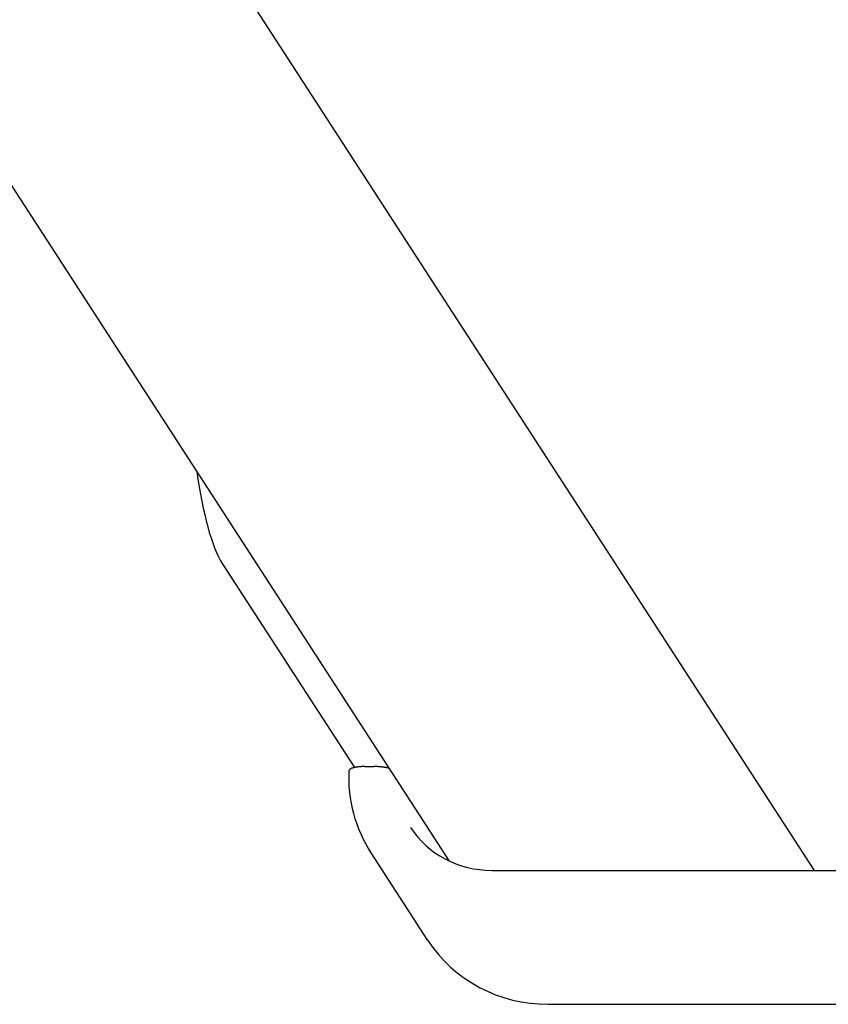
# Model space of a CAD drawing. Extents: x 5148 to 9644, y 1712 to 9383.
# Drawn here: x 9497 to 9583, y 5491 to 5596 of the extents above; entities that cross this region are included whole.
import ezdxf

# ---------------------------------------------------------------- set-up
doc = ezdxf.new("R2010")
doc.units = 0
doc.header["$LTSCALE"] = 30
doc.header["$MEASUREMENT"] = 0

# ---------------------------------------------------------------- blocks, each defined once
blk = doc.blocks.new('A$C190E23DF')
for p, q in [((3053, 15.27), (2709.8, 544.85)), ((3091.91, 14.29), (2809.57, 449.96)), ((3028.83, 46.92), (3042.86, 25.27)), ((3043.96, 25.37), (3044.94, 25.37)), ((3050.69, 6.83), (3044.65, 16.15)), ((3057.5, 14.29), (3116.59, 14.29)), ((3063.49, 0.01), (3122.58, 0.01))]:
    blk.add_line(p, q)
at = {"flags": 128}
for points in [[(3026.05, 56.86), (3026.17, 56.02), (3026.3, 55.22), (3026.44, 54.43), (3026.58, 53.68), (3026.73, 52.95), (3026.89, 52.25), (3027.05, 51.58), (3027.21, 50.95), (3027.38, 50.34), (3027.56, 49.76), (3027.75, 49.22), (3027.94, 48.7), (3028.14, 48.22), (3028.35, 47.76), (3028.58, 47.32), (3028.83, 46.92)], [(3044.65, 16.15), (3044.35, 16.64), (3044.07, 17.14), (3043.8, 17.65), (3043.56, 18.17), (3043.33, 18.7), (3043.13, 19.24), (3042.95, 19.79), (3042.79, 20.35), (3042.65, 20.91), (3042.53, 21.48), (3042.44, 22.05), (3042.36, 22.62), (3042.31, 23.2), (3042.29, 23.78), (3042.28, 24.36), (3042.3, 24.94)], [(3048.85, 18.87), (3049.21, 18.35), (3049.59, 17.86), (3050.01, 17.4), (3050.46, 16.96), (3050.94, 16.55), (3051.44, 16.17), (3051.97, 15.83), (3052.52, 15.51), (3053.09, 15.23), (3053.68, 14.99), (3054.29, 14.78), (3054.91, 14.6), (3055.54, 14.47), (3056.19, 14.37), (3056.84, 14.31), (3057.5, 14.29)], [(3050.69, 6.83), (3051.23, 6.06), (3051.81, 5.32), (3052.44, 4.63), (3053.11, 3.97), (3053.82, 3.36), (3054.58, 2.8), (3055.36, 2.28), (3056.18, 1.81), (3057.03, 1.39), (3057.9, 1.03), (3058.8, 0.72), (3059.71, 0.46), (3060.64, 0.27), (3061.58, 0.12), (3062.53, 0.04), (3063.49, 0.01)]]:
    blk.add_lwpolyline(points, dxfattribs=at)
for points in [[(3043.96, 25.37, 0), (3043.94, 25.37, 0), (3043.92, 25.37, 0), (3043.89, 25.37, 0), (3043.87, 25.37, 0), (3043.85, 25.36, 0), (3043.83, 25.36, 0), (3043.81, 25.36, 0), (3043.79, 25.36, 0), (3043.77, 25.36, 0), (3043.75, 25.36, 0), (3043.73, 25.36, 0), (3043.71, 25.36, 0), (3043.68, 25.36, 0), (3043.66, 25.36, 0), (3043.64, 25.36, 0), (3043.62, 25.36, 0), (3043.6, 25.36, 0), (3043.58, 25.36, 0), (3043.56, 25.35, 0), (3043.54, 25.35, 0), (3043.52, 25.35, 0), (3043.5, 25.35, 0), (3043.48, 25.35, 0), (3043.46, 25.35, 0), (3043.44, 25.35, 0), (3043.42, 25.35, 0), (3043.4, 25.34, 0), (3043.38, 25.34, 0), (3043.36, 25.34, 0), (3043.35, 25.34, 0), (3043.33, 25.34, 0), (3043.31, 25.33, 0), (3043.29, 25.33, 0), (3043.27, 25.33, 0), (3043.25, 25.33, 0), (3043.23, 25.33, 0), (3043.21, 25.32, 0), (3043.2, 25.32, 0), (3043.18, 25.32, 0), (3043.16, 25.32, 0), (3043.14, 25.32, 0), (3043.12, 25.31, 0), (3043.11, 25.31, 0), (3043.09, 25.31, 0), (3043.07, 25.31, 0), (3043.06, 25.3, 0), (3043.04, 25.3, 0), (3043.02, 25.3, 0), (3043.01, 25.29, 0), (3042.99, 25.29, 0), (3042.97, 25.29, 0), (3042.96, 25.29, 0), (3042.94, 25.28, 0), (3042.92, 25.28, 0), (3042.91, 25.28, 0), (3042.89, 25.27, 0), (3042.88, 25.27, 0), (3042.86, 25.27, 0), (3042.85, 25.26, 0), (3042.83, 25.26, 0), (3042.82, 25.26, 0), (3042.8, 25.25, 0), (3042.79, 25.25, 0), (3042.77, 25.25, 0), (3042.76, 25.24, 0), (3042.75, 25.24, 0), (3042.73, 25.23, 0), (3042.72, 25.23, 0), (3042.71, 25.23, 0), (3042.69, 25.22, 0), (3042.68, 25.22, 0), (3042.67, 25.22, 0), (3042.66, 25.21, 0), (3042.64, 25.21, 0), (3042.63, 25.2, 0), (3042.62, 25.2, 0), (3042.61, 25.19, 0), (3042.6, 25.19, 0), (3042.58, 25.19, 0), (3042.57, 25.18, 0), (3042.56, 25.18, 0), (3042.55, 25.17, 0), (3042.54, 25.17, 0), (3042.53, 25.16, 0), (3042.52, 25.16, 0), (3042.51, 25.16, 0), (3042.5, 25.15, 0), (3042.49, 25.15, 0), (3042.48, 25.14, 0), (3042.47, 25.14, 0), (3042.46, 25.13, 0), (3042.46, 25.13, 0), (3042.45, 25.12, 0), (3042.44, 25.12, 0), (3042.43, 25.11, 0), (3042.42, 25.11, 0), (3042.42, 25.1, 0), (3042.41, 25.1, 0), (3042.4, 25.09, 0), (3042.39, 25.09, 0), (3042.39, 25.08, 0), (3042.38, 25.08, 0), (3042.38, 25.07, 0), (3042.37, 25.07, 0), (3042.36, 25.06, 0), (3042.36, 25.06, 0), (3042.35, 25.05, 0), (3042.35, 25.05, 0), (3042.34, 25.04, 0), (3042.34, 25.04, 0), (3042.33, 25.03, 0), (3042.33, 25.03, 0), (3042.33, 25.02, 0), (3042.32, 25.02, 0), (3042.32, 25.01, 0), (3042.32, 25.01, 0), (3042.31, 25, 0), (3042.31, 25, 0), (3042.31, 24.99, 0), (3042.31, 24.98, 0), (3042.3, 24.98, 0), (3042.3, 24.97, 0), (3042.3, 24.97, 0), (3042.3, 24.96, 0), (3042.3, 24.96, 0), (3042.3, 24.95, 0), (3042.3, 24.95, 0), (3042.3, 24.94, 0)], [(3046.58, 25.18, 0), (3046.57, 25.18, 0), (3046.56, 25.18, 0), (3046.55, 25.19, 0), (3046.54, 25.19, 0), (3046.53, 25.19, 0), (3046.52, 25.19, 0), (3046.51, 25.2, 0), (3046.49, 25.2, 0), (3046.48, 25.2, 0), (3046.47, 25.21, 0), (3046.46, 25.21, 0), (3046.45, 25.21, 0), (3046.44, 25.21, 0), (3046.43, 25.22, 0), (3046.42, 25.22, 0), (3046.41, 25.22, 0), (3046.39, 25.22, 0), (3046.38, 25.23, 0), (3046.37, 25.23, 0), (3046.36, 25.23, 0), (3046.35, 25.23, 0), (3046.34, 25.23, 0), (3046.33, 25.24, 0), (3046.31, 25.24, 0), (3046.3, 25.24, 0), (3046.29, 25.24, 0), (3046.28, 25.25, 0), (3046.27, 25.25, 0), (3046.25, 25.25, 0), (3046.24, 25.25, 0), (3046.23, 25.26, 0), (3046.22, 25.26, 0), (3046.21, 25.26, 0), (3046.19, 25.26, 0), (3046.18, 25.26, 0), (3046.17, 25.27, 0), (3046.16, 25.27, 0), (3046.14, 25.27, 0), (3046.13, 25.27, 0), (3046.12, 25.27, 0), (3046.11, 25.28, 0), (3046.1, 25.28, 0), (3046.08, 25.28, 0), (3046.07, 25.28, 0), (3046.06, 25.28, 0), (3046.04, 25.29, 0), (3046.03, 25.29, 0), (3046.02, 25.29, 0), (3046.01, 25.29, 0), (3045.99, 25.29, 0), (3045.98, 25.3, 0), (3045.97, 25.3, 0), (3045.96, 25.3, 0), (3045.94, 25.3, 0), (3045.93, 25.3, 0), (3045.92, 25.3, 0), (3045.9, 25.31, 0), (3045.89, 25.31, 0), (3045.88, 25.31, 0), (3045.86, 25.31, 0), (3045.85, 25.31, 0), (3045.84, 25.31, 0), (3045.83, 25.32, 0), (3045.81, 25.32, 0), (3045.8, 25.32, 0), (3045.79, 25.32, 0), (3045.77, 25.32, 0), (3045.76, 25.32, 0), (3045.75, 25.32, 0), (3045.73, 25.33, 0), (3045.72, 25.33, 0), (3045.71, 25.33, 0), (3045.69, 25.33, 0), (3045.68, 25.33, 0), (3045.67, 25.33, 0), (3045.65, 25.33, 0), (3045.64, 25.33, 0), (3045.62, 25.34, 0), (3045.61, 25.34, 0), (3045.6, 25.34, 0), (3045.58, 25.34, 0), (3045.57, 25.34, 0), (3045.56, 25.34, 0), (3045.54, 25.34, 0), (3045.53, 25.34, 0), (3045.52, 25.34, 0), (3045.5, 25.35, 0), (3045.49, 25.35, 0), (3045.48, 25.35, 0), (3045.46, 25.35, 0), (3045.45, 25.35, 0), (3045.43, 25.35, 0), (3045.42, 25.35, 0), (3045.41, 25.35, 0), (3045.39, 25.35, 0), (3045.38, 25.35, 0), (3045.37, 25.35, 0), (3045.35, 25.35, 0), (3045.34, 25.36, 0), (3045.33, 25.36, 0), (3045.31, 25.36, 0), (3045.3, 25.36, 0), (3045.28, 25.36, 0), (3045.27, 25.36, 0), (3045.26, 25.36, 0), (3045.24, 25.36, 0), (3045.23, 25.36, 0), (3045.22, 25.36, 0), (3045.2, 25.36, 0), (3045.19, 25.36, 0), (3045.17, 25.36, 0), (3045.16, 25.36, 0), (3045.15, 25.36, 0), (3045.13, 25.36, 0), (3045.12, 25.36, 0), (3045.11, 25.36, 0), (3045.09, 25.36, 0), (3045.08, 25.36, 0), (3045.07, 25.36, 0), (3045.05, 25.36, 0), (3045.04, 25.37, 0), (3045.02, 25.37, 0), (3045.01, 25.37, 0), (3045, 25.37, 0), (3044.98, 25.37, 0), (3044.97, 25.37, 0), (3044.96, 25.37, 0), (3044.94, 25.37, 0)]]:
    blk.add_polyline3d(points)

msp = doc.modelspace()

# ---------------------------------------------------------------- block references
msp.add_blockref('A$C190E23DF', (6489.36, 5491.11))

doc.saveas('drawing.dxf')
